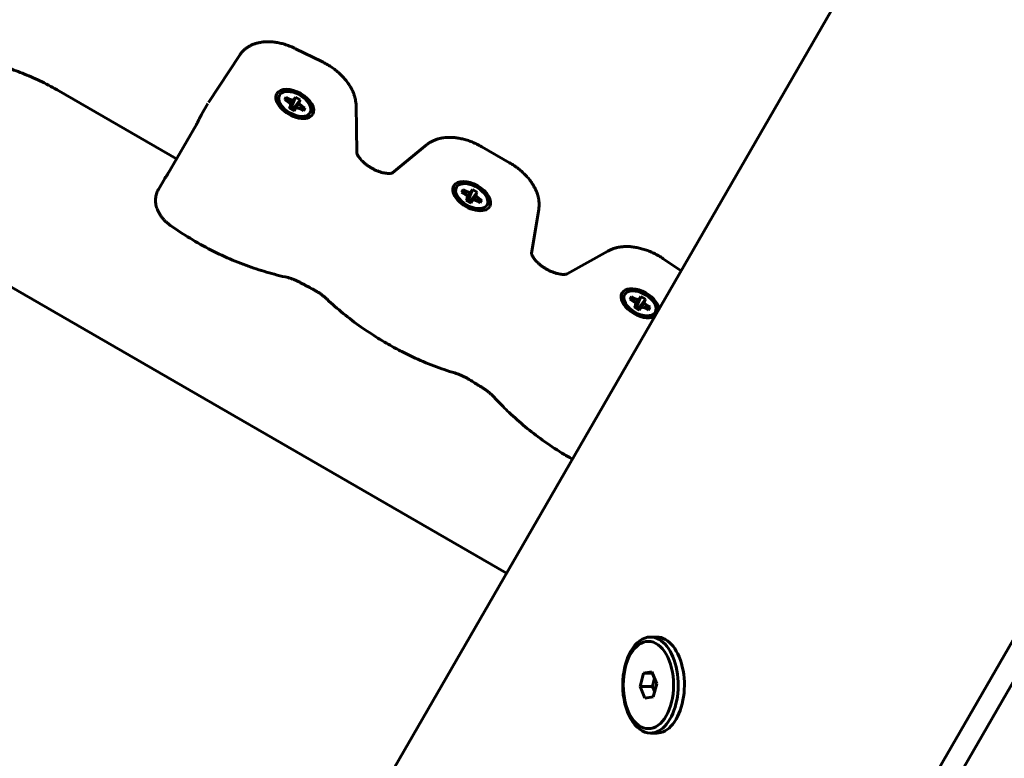
# Model space of a CAD drawing. Units: millimetres. Extents: x -2646 to 2767, y -2936 to 2951.
# Drawn here: x -572 to -377, y -767 to -621 of the extents above; entities that cross this region are included whole.
import ezdxf

# ---------------------------------------------------------------- set-up
doc = ezdxf.new("R2010")
doc.units = ezdxf.units.MM
doc.linetypes.add('K5LT_BASIC', pattern=[0])

msp = doc.modelspace()

# ---------------------------------------------------------------- linework, layer by layer
at = {"color": 150, "linetype": 'K5LT_BASIC', "lineweight": 60}
for p, q in [((-512.14, -980.11), (25.53, -48.83)), ((-508.55, -982.18), (29.12, -50.9)), ((-536.1, -834.74), (-331.98, -481.18)), ((-517.52, -626.45), (-512.33, -628.99)), ((-534.76, -637.12), (-528.63, -627.77)), ((-564.41, -634.78), (-541.09, -648.25)), ((-521.22, -635.34), (-521.22, -635.34)), ((-519.67, -636.6), (-519.36, -636.05)), ((-519.05, -636.96), (-519.67, -636.6)), ((-519.36, -636.05), (-518.74, -636.41)), ((-519.36, -636.05), (-519.3, -636.82)), ((-518.52, -637.39), (-519.05, -636.96)), ((-518.74, -636.41), (-518.81, -637.16)), ((-518.74, -636.41), (-518.1, -636.65)), ((-518.1, -636.65), (-518.6, -638.28)), ((-517.74, -636.41), (-518.49, -638.34)), ((-517.53, -636.05), (-518.47, -638.35)), ((-518.1, -636.65), (-517.74, -636.41)), ((-516.58, -636.6), (-518.1, -638.56)), ((-516.79, -636.96), (-518.08, -638.58)), ((-517.74, -636.41), (-517.53, -636.05)), ((-517.53, -636.05), (-516.58, -636.6)), ((-516.79, -636.96), (-516.81, -637.39)), ((-516.58, -636.6), (-516.79, -636.96)), ((-534.88, -637.32), (-536.13, -639.48)), ((-518.76, -638.18), (-518.55, -637.82)), ((-517.81, -638.73), (-518.76, -638.18)), ((-518.55, -637.82), (-518.66, -638.24)), ((-518.55, -637.82), (-518.52, -637.39)), ((-516.81, -637.39), (-517.97, -638.64)), ((-517.6, -638.37), (-517.91, -638.68)), ((-517.6, -638.37), (-517.81, -638.73)), ((-517.24, -638.13), (-517.6, -638.37)), ((-516.6, -638.37), (-517.24, -638.13)), ((-516.29, -637.82), (-516.9, -638.26)), ((-516.81, -637.39), (-516.29, -637.82)), ((-515.98, -638.73), (-516.6, -638.37)), ((-515.67, -638.18), (-516.36, -638.52)), ((-516.29, -637.82), (-515.67, -638.18)), ((-515.67, -638.18), (-515.98, -638.73)), ((-505.55, -637.7), (-505.42, -646.93)), ((-514.12, -639.44), (-514.12, -639.44)), ((-537.16, -641.45), (-542.87, -651.35)), ((-498.32, -651.03), (-491.58, -645.48)), ((-480.65, -645.85), (-475.18, -649.01)), ((-502.17, -650.25), (-502.28, -650.19)), ((-543.43, -652.14), (-544.68, -654.29)), ((-543.16, -651.74), (-542.66, -650.98)), ((-486.2, -653.58), (-486.2, -653.58)), ((-484.66, -654.84), (-484.34, -654.29)), ((-484.04, -655.2), (-484.66, -654.84)), ((-484.34, -654.29), (-483.72, -654.65)), ((-484.34, -654.29), (-484.28, -655.06)), ((-483.72, -654.65), (-483.79, -655.4)), ((-483.72, -654.65), (-483.08, -654.89)), ((-482.72, -654.65), (-483.47, -656.58)), ((-482.51, -654.29), (-483.45, -656.59)), ((-483.08, -654.89), (-482.72, -654.65)), ((-481.56, -654.84), (-483.08, -656.81)), ((-482.72, -654.65), (-482.51, -654.29)), ((-482.51, -654.29), (-481.56, -654.84)), ((-481.56, -654.84), (-481.77, -655.2)), ((-483.51, -655.63), (-484.04, -655.2)), ((-483.74, -656.42), (-483.54, -656.07)), ((-482.79, -656.97), (-483.74, -656.42)), ((-483.54, -656.07), (-483.64, -656.48)), ((-483.08, -654.89), (-483.58, -656.52)), ((-483.54, -656.07), (-483.51, -655.63)), ((-481.77, -655.2), (-483.06, -656.82)), ((-481.8, -655.63), (-482.96, -656.88)), ((-482.58, -656.62), (-482.89, -656.92)), ((-482.58, -656.62), (-482.79, -656.97)), ((-482.22, -656.37), (-482.58, -656.62)), ((-481.59, -656.62), (-482.22, -656.37)), ((-481.27, -656.07), (-481.88, -656.5)), ((-481.77, -655.2), (-481.8, -655.63)), ((-481.8, -655.63), (-481.27, -656.07)), ((-480.97, -656.97), (-481.59, -656.62)), ((-480.65, -656.42), (-481.34, -656.76)), ((-481.27, -656.07), (-480.65, -656.42)), ((-480.65, -656.42), (-480.97, -656.97)), ((-479.1, -657.68), (-479.1, -657.68)), ((-469.39, -658.29), (-470.84, -666.92)), ((-463.73, -671), (-455.68, -666.49)), ((-475.76, -730.21), (-583.57, -667.97)), ((-444.74, -668.01), (-441.21, -670.38)), ((-468.13, -669.91), (-468.23, -669.84)), ((-452.9, -674.79), (-452.9, -674.79)), ((-451.35, -676.05), (-451.03, -675.5)), ((-450.73, -676.41), (-451.35, -676.05)), ((-451.03, -675.5), (-450.41, -675.86)), ((-451.03, -675.5), (-450.97, -676.27)), ((-450.41, -675.86), (-450.49, -676.61)), ((-450.41, -675.86), (-449.77, -676.1)), ((-449.77, -676.1), (-450.27, -677.72)), ((-449.41, -675.86), (-450.17, -677.78)), ((-449.21, -675.5), (-450.15, -677.8)), ((-448.26, -676.05), (-449.78, -678.01)), ((-449.77, -676.1), (-449.41, -675.86)), ((-449.41, -675.86), (-449.21, -675.5)), ((-449.21, -675.5), (-448.26, -676.05)), ((-448.26, -676.05), (-448.46, -676.41)), ((-450.2, -676.84), (-450.73, -676.41)), ((-450.44, -677.63), (-450.23, -677.27)), ((-449.49, -678.18), (-450.44, -677.63)), ((-450.23, -677.27), (-450.34, -677.69)), ((-450.23, -677.27), (-450.2, -676.84)), ((-448.46, -676.41), (-449.75, -678.02)), ((-448.49, -676.84), (-449.65, -678.08)), ((-449.28, -677.82), (-449.58, -678.12)), ((-449.28, -677.82), (-449.49, -678.18)), ((-448.92, -677.58), (-449.28, -677.82)), ((-448.28, -677.82), (-448.92, -677.58)), ((-447.96, -677.27), (-448.58, -677.71)), ((-448.46, -676.41), (-448.49, -676.84)), ((-448.49, -676.84), (-447.96, -677.27)), ((-447.66, -678.18), (-448.28, -677.82)), ((-447.34, -677.63), (-448.04, -677.96)), ((-447.96, -677.27), (-447.34, -677.63)), ((-447.34, -677.63), (-447.66, -678.18)), ((-447.27, -742.88), (-446.04, -742.88)), ((-448.64, -750.03), (-449.34, -752.65)), ((-446.98, -749.76), (-448.64, -750.03)), ((-446.87, -750.03), (-448.64, -750.03)), ((-446.02, -752.12), (-446.98, -749.76)), ((-446.46, -751.04), (-446.89, -752.65)), ((-446.71, -754.74), (-446.02, -752.12)), ((-449.34, -752.65), (-448.37, -755)), ((-446.89, -752.65), (-449.34, -752.65)), ((-446.89, -752.65), (-446.44, -753.73)), ((-448.37, -755), (-446.71, -754.74)), ((-447.27, -761.88), (-446.04, -761.88))]:
    msp.add_line(p, q, dxfattribs=at)
for centre, major_axis, start_param, end_param in [((-517.67, -637.39), (-3.55, 2.05), 0, 3.141593), ((-517.67, -637.39), (-3.55, 2.05), 3.141593, 6.283185), ((-517.67, -637.39), (-3.03, 1.75), 2.356194, 6.283185), ((-517.67, -637.39), (-3.03, 1.75), 0, 0.785398), ((-517.67, -637.39), (-3.03, 1.75), 0.785398, 2.356194), ((-482.65, -655.63), (-3.55, 2.05), 3.141593, 6.283185), ((-482.65, -655.63), (-3.55, 2.05), 0, 3.141593), ((-482.65, -655.63), (-3.03, 1.75), 0, 0.785398), ((-482.65, -655.63), (-3.03, 1.75), 2.356194, 6.283185), ((-482.65, -655.63), (-3.03, 1.75), 0.785398, 2.356194), ((-449.35, -676.84), (-3.55, 2.05), 3.517536, 6.283185), ((-449.35, -676.84), (-3.03, 1.75), 2.356194, 6.283185), ((-449.35, -676.84), (-3.55, 2.05), 0, 2.765649), ((-449.35, -676.84), (-3.03, 1.75), 0, 0.785398), ((-449.35, -676.84), (-3.03, 1.75), 0.785398, 2.356194), ((-447.27, -752.38), (0, -9.5), 3.141593, 6.283185), ((-447.27, -752.38), (0, -9.5), 0.61548, 3.141593), ((-446.04, -752.38), (0, -9.5), 0.61548, 3.141593), ((-447.27, -752.38), (0, -9.5), 0, 0.61548), ((-446.04, -752.38), (0, -9.5), 0, 0.61548)]:
    msp.add_ellipse(centre, major_axis=major_axis, ratio=0.57735, start_param=start_param, end_param=end_param, dxfattribs=at)
msp.add_ellipse((-447.68, -752.38), major_axis=(0, -8.63), ratio=0.57735, dxfattribs=at)
for points, knots in [([(-517.52, -626.45), (-517.84, -626.29), (-518.16, -626.14), (-518.81, -625.89), (-519.13, -625.77), (-519.77, -625.56), (-520.08, -625.47), (-520.71, -625.32), (-521.02, -625.26), (-521.63, -625.17), (-521.93, -625.13), (-522.52, -625.09), (-522.8, -625.08), (-523.37, -625.08), (-523.64, -625.1), (-524.16, -625.15), (-524.4, -625.19), (-524.85, -625.27), (-525.06, -625.32), (-525.48, -625.44), (-525.69, -625.51), (-526.09, -625.67), (-526.28, -625.76), (-526.67, -625.96), (-526.86, -626.07), (-527.22, -626.31), (-527.39, -626.43), (-527.71, -626.7), (-527.86, -626.84), (-528.15, -627.13), (-528.28, -627.29), (-528.48, -627.55), (-528.56, -627.66), (-528.63, -627.77)], [0, 0, 0, 0, 2.919324, 2.919324, 5.774705, 5.774705, 8.568304, 8.568304, 11.302472, 11.302472, 13.975458, 13.975458, 16.582002, 16.582002, 19.113941, 19.113941, 21.412278, 21.412278, 23.479887, 23.479887, 25.547496, 25.547496, 27.61395, 27.61395, 29.735498, 29.735498, 31.784383, 31.784383, 33.775219, 33.775219, 35.723539, 35.723539, 37, 37, 37, 37]), ([(-598, -632.95), (-598, -632.95), (-598, -632.95), (-597.86, -632.75), (-597.74, -632.53), (-597.44, -632.13), (-597.27, -631.93), (-596.92, -631.54), (-596.72, -631.35), (-596.28, -630.97), (-596.05, -630.78), (-595.52, -630.41), (-595.23, -630.23), (-594.58, -629.87), (-594.23, -629.7), (-593.45, -629.37), (-593.01, -629.21), (-592.15, -628.94), (-591.73, -628.82), (-590.76, -628.6), (-590.2, -628.5), (-589.06, -628.34), (-588.47, -628.29), (-587.25, -628.21), (-586.62, -628.2), (-585.32, -628.21), (-584.65, -628.24), (-583.28, -628.35), (-582.59, -628.43), (-580.91, -628.66), (-579.92, -628.84), (-577.87, -629.28), (-576.82, -629.55), (-574.65, -630.19), (-573.54, -630.57), (-571.29, -631.41), (-570.14, -631.89), (-567.84, -632.94), (-566.69, -633.52), (-565.17, -634.35), (-564.79, -634.57), (-564.41, -634.78)], [0, 0, 0, 0, 0.001456, 0.001456, 3.20478, 3.20478, 6.431656, 6.431656, 9.7235, 9.7235, 13.123262, 13.123262, 16.673322, 16.673322, 20.414287, 20.414287, 24.382577, 24.382577, 27.88158, 27.88158, 32.048263, 32.048263, 36.108631, 36.108631, 40.169, 40.169, 44.228888, 44.228888, 48.287423, 48.287423, 53.819841, 53.819841, 59.560792, 59.560792, 65.492392, 65.492392, 71.602494, 71.602494, 77.886394, 77.886394, 80, 80, 80, 80]), ([(-512.33, -628.99), (-512.01, -629.14), (-511.69, -629.31), (-511.07, -629.67), (-510.76, -629.87), (-510.16, -630.27), (-509.88, -630.48), (-509.34, -630.91), (-509.08, -631.14), (-508.59, -631.59), (-508.35, -631.82), (-507.91, -632.29), (-507.71, -632.53), (-507.32, -633.01), (-507.15, -633.25), (-506.82, -633.73), (-506.67, -633.98), (-506.41, -634.45), (-506.3, -634.67), (-506.11, -635.1), (-506.03, -635.3), (-505.88, -635.72), (-505.82, -635.93), (-505.71, -636.35), (-505.66, -636.56), (-505.59, -636.98), (-505.57, -637.19), (-505.55, -637.51), (-505.55, -637.6), (-505.55, -637.7)], [0, 0, 0, 0, 2.926467, 2.926467, 5.926331, 5.926331, 8.845609, 8.845609, 11.69689, 11.69689, 14.486768, 14.486768, 17.217153, 17.217153, 19.886061, 19.886061, 22.487723, 22.487723, 24.791321, 24.791321, 26.859161, 26.859161, 28.927002, 28.927002, 30.993729, 30.993729, 33.057072, 33.057072, 34, 34, 34, 34]), ([(-537.16, -641.45), (-537.12, -641.38), (-537.04, -641.24), (-536.94, -641.05), (-536.86, -640.9), (-536.79, -640.75), (-536.71, -640.6), (-536.63, -640.44), (-536.55, -640.29), (-536.48, -640.14), (-536.41, -640.01), (-536.34, -639.87), (-536.27, -639.73), (-536.19, -639.6), (-536.15, -639.52), (-536.13, -639.48)], [0, 0, 0, 0, 2.079296, 3.707841, 4.875652, 5.999376, 7.190426, 8.466733, 9.665218, 10.763151, 11.778377, 12.813814, 14.030217, 15.092279, 16, 16, 16, 16]), ([(-480.65, -645.85), (-480.97, -645.67), (-481.29, -645.5), (-481.94, -645.19), (-482.27, -645.04), (-482.91, -644.79), (-483.23, -644.67), (-483.87, -644.47), (-484.19, -644.38), (-484.81, -644.24), (-485.12, -644.18), (-485.7, -644.09), (-485.96, -644.06), (-486.45, -644.02), (-486.68, -644.01), (-487.14, -644), (-487.36, -644), (-487.81, -644.03), (-488.03, -644.05), (-488.47, -644.11), (-488.68, -644.15), (-489.11, -644.25), (-489.32, -644.3), (-489.73, -644.44), (-489.93, -644.51), (-490.32, -644.68), (-490.51, -644.77), (-490.89, -644.98), (-491.07, -645.1), (-491.37, -645.3), (-491.48, -645.39), (-491.58, -645.48)], [0, 0, 0, 0, 3.041119, 3.041119, 5.9998, 5.9998, 8.889315, 8.889315, 11.71655, 11.71655, 14.483602, 14.483602, 16.876535, 16.876535, 18.968278, 18.968278, 21.062488, 21.062488, 23.155926, 23.155926, 25.249364, 25.249364, 27.341738, 27.341738, 29.430822, 29.430822, 31.512173, 31.512173, 33.638114, 33.638114, 35, 35, 35, 35]), ([(-502.28, -650.19), (-502.47, -650.09), (-502.66, -649.98), (-503.03, -649.75), (-503.21, -649.63), (-503.54, -649.38), (-503.7, -649.25), (-504, -649), (-504.14, -648.87), (-504.4, -648.62), (-504.51, -648.49), (-504.72, -648.26), (-504.81, -648.14), (-504.97, -647.92), (-505.04, -647.82), (-505.16, -647.62), (-505.21, -647.53), (-505.29, -647.38), (-505.31, -647.31), (-505.36, -647.2), (-505.37, -647.16), (-505.4, -647.08), (-505.4, -647.04), (-505.42, -646.99), (-505.42, -646.97), (-505.42, -646.94), (-505.42, -646.93), (-505.42, -646.93)], [0, 0, 0, 0, 1.746593, 1.746593, 3.484418, 3.484418, 5.171083, 5.171083, 6.805045, 6.805045, 8.38255, 8.38255, 9.875249, 9.875249, 11.329543, 11.329543, 12.71692, 12.71692, 13.943848, 13.943848, 14.967282, 14.967282, 15.990715, 15.990715, 17.008064, 17.008064, 18, 18, 18, 18]), ([(-502.17, -650.25), (-501.98, -650.35), (-501.79, -650.45), (-501.4, -650.62), (-501.21, -650.69), (-500.84, -650.82), (-500.66, -650.88), (-500.32, -650.98), (-500.15, -651.02), (-499.83, -651.08), (-499.69, -651.1), (-499.41, -651.13), (-499.28, -651.14), (-499.07, -651.15), (-498.98, -651.15), (-498.83, -651.14), (-498.77, -651.13), (-498.65, -651.12), (-498.6, -651.11), (-498.5, -651.09), (-498.47, -651.08), (-498.4, -651.06), (-498.38, -651.05), (-498.34, -651.04), (-498.33, -651.03), (-498.31, -651.03), (-498.31, -651.03), (-498.31, -651.03), (-498.31, -651.02), (-498.31, -651.03)], [0, 0, 0, 0, 1.732509, 1.732509, 3.418282, 3.418282, 5.052037, 5.052037, 6.630296, 6.630296, 8.148505, 8.148505, 9.603307, 9.603307, 10.790083, 10.790083, 11.805091, 11.805091, 12.834455, 12.834455, 13.859426, 13.859426, 14.884398, 14.884398, 15.98472, 15.98472, 16.011588, 16.011588, 17, 17, 17, 17]), ([(-475.18, -649.01), (-474.86, -649.2), (-474.55, -649.39), (-473.96, -649.79), (-473.67, -650), (-473.13, -650.43), (-472.87, -650.65), (-472.38, -651.11), (-472.14, -651.34), (-471.7, -651.8), (-471.49, -652.04), (-471.12, -652.51), (-470.95, -652.73), (-470.67, -653.15), (-470.54, -653.35), (-470.31, -653.74), (-470.21, -653.94), (-470.01, -654.34), (-469.92, -654.54), (-469.75, -654.95), (-469.68, -655.15), (-469.55, -655.57), (-469.5, -655.78), (-469.41, -656.2), (-469.37, -656.42), (-469.33, -656.85), (-469.31, -657.08), (-469.31, -657.52), (-469.32, -657.74), (-469.36, -658.06), (-469.37, -658.18), (-469.39, -658.29)], [0, 0, 0, 0, 3.038924, 3.038924, 5.997676, 5.997676, 8.887232, 8.887232, 11.714507, 11.714507, 14.481607, 14.481607, 17.01139, 17.01139, 19.103178, 19.103178, 21.197462, 21.197462, 23.290966, 23.290966, 25.384469, 25.384469, 27.476899, 27.476899, 29.56602, 29.56602, 31.763987, 31.763987, 33.881043, 33.881043, 35, 35, 35, 35]), ([(-542.87, -651.35), (-542.91, -651.42), (-542.99, -651.54), (-543.07, -651.68), (-543.14, -651.78), (-543.2, -651.86), (-543.25, -651.93), (-543.3, -651.99), (-543.34, -652.04), (-543.37, -652.08), (-543.39, -652.1), (-543.41, -652.12), (-543.43, -652.13), (-543.43, -652.14), (-543.44, -652.14)], [0, 0, 0, 0, 2.12676, 3.793016, 4.99093, 6.159472, 7.384229, 8.673084, 9.846802, 10.897442, 11.824955, 12.700295, 13.576027, 15, 15, 15, 15]), ([(-543.43, -652.14), (-543.43, -652.13), (-543.43, -652.13), (-543.42, -652.12), (-543.42, -652.11)], [0, 0, 0, 0, 1.666667, 5, 5, 5, 5]), ([(-543.16, -651.74), (-543.17, -651.75), (-543.18, -651.77), (-543.22, -651.82), (-543.24, -651.87), (-543.29, -651.94), (-543.32, -651.98), (-543.36, -652.03), (-543.38, -652.06), (-543.4, -652.09), (-543.41, -652.1), (-543.42, -652.11)], [1.223056, 1.223056, 1.223056, 1.223056, 1.59773, 1.59773, 2.940726, 2.940726, 4.279848, 4.279848, 5.614019, 5.614019, 6.61204, 6.61204, 6.61204, 6.61204]), ([(-542.26, -661.45), (-542.43, -661.32), (-542.6, -661.2), (-542.92, -660.93), (-543.07, -660.8), (-543.37, -660.52), (-543.51, -660.38), (-543.77, -660.08), (-543.89, -659.93), (-544.13, -659.63), (-544.24, -659.48), (-544.44, -659.16), (-544.53, -659), (-544.7, -658.68), (-544.78, -658.52), (-544.92, -658.19), (-544.98, -658.02), (-545.08, -657.69), (-545.12, -657.52), (-545.19, -657.19), (-545.21, -657.03), (-545.24, -656.69), (-545.25, -656.53), (-545.24, -656.2), (-545.23, -656.04), (-545.19, -655.73), (-545.16, -655.57), (-545.09, -655.26), (-545.05, -655.11), (-544.94, -654.82), (-544.88, -654.67), (-544.77, -654.45), (-544.73, -654.37), (-544.68, -654.29)], [0, 0, 0, 0, 1.734453, 1.734453, 3.437693, 3.437693, 5.114468, 5.114468, 6.768027, 6.768027, 8.40007, 8.40007, 10.009571, 10.009571, 11.59378, 11.59378, 13.149182, 13.149182, 14.67227, 14.67227, 16.161783, 16.161783, 17.618304, 17.618304, 19.044915, 19.044915, 20.447251, 20.447251, 21.829577, 21.829577, 23.198879, 23.198879, 24, 24, 24, 24]), ([(-542.26, -661.45), (-541, -662.33), (-539.71, -663.18), (-537.03, -664.8), (-535.64, -665.58), (-532.83, -667.02), (-531.42, -667.68), (-528.6, -668.87), (-527.2, -669.41), (-524.45, -670.34), (-523.1, -670.69), (-521.73, -671.1), (-521.72, -671.1), (-520.99, -671.29), (-520.26, -671.47), (-519.55, -671.62)], [0, 0, 0, 0, 12.530697, 12.530697, 25.401929, 25.401929, 38.125659, 38.125659, 50.510863, 50.510863, 62.462165, 62.462165, 62.571903, 62.571903, 69, 69, 69, 69]), ([(-444.74, -668.01), (-445.03, -667.81), (-445.34, -667.62), (-445.96, -667.26), (-446.29, -667.09), (-446.93, -666.78), (-447.26, -666.64), (-447.9, -666.38), (-448.22, -666.27), (-448.86, -666.07), (-449.18, -665.98), (-449.8, -665.84), (-450.11, -665.78), (-450.72, -665.69), (-451.02, -665.65), (-451.6, -665.61), (-451.89, -665.61), (-452.44, -665.62), (-452.7, -665.63), (-453.18, -665.69), (-453.4, -665.72), (-453.83, -665.8), (-454.04, -665.85), (-454.46, -665.97), (-454.67, -666.04), (-455.07, -666.19), (-455.26, -666.28), (-455.53, -666.41), (-455.6, -666.45), (-455.68, -666.49)], [0, 0, 0, 0, 2.927276, 2.927276, 5.927134, 5.927134, 8.846368, 8.846368, 11.697637, 11.697637, 14.487503, 14.487503, 17.217875, 17.217875, 19.886751, 19.886751, 22.488405, 22.488405, 24.926599, 24.926599, 26.994508, 26.994508, 29.062417, 29.062417, 31.129207, 31.129207, 33.192602, 33.192602, 34, 34, 34, 34]), ([(-468.23, -669.84), (-468.41, -669.73), (-468.59, -669.61), (-468.93, -669.36), (-469.09, -669.24), (-469.39, -668.98), (-469.53, -668.85), (-469.79, -668.6), (-469.91, -668.48), (-470.12, -668.24), (-470.21, -668.12), (-470.37, -667.9), (-470.45, -667.79), (-470.56, -667.6), (-470.61, -667.52), (-470.68, -667.38), (-470.71, -667.32), (-470.75, -667.22), (-470.77, -667.17), (-470.8, -667.08), (-470.81, -667.04), (-470.82, -666.98), (-470.83, -666.95), (-470.83, -666.91), (-470.83, -666.9), (-470.83, -666.89), (-470.83, -666.89), (-470.83, -666.89)], [0, 0, 0, 0, 1.722029, 1.722029, 3.398381, 3.398381, 5.022946, 5.022946, 6.592104, 6.592104, 8.101946, 8.101946, 9.54838, 9.54838, 10.822283, 10.822283, 11.831881, 11.831881, 12.856074, 12.856074, 13.875793, 13.875793, 14.895512, 14.895512, 16.012335, 16.012335, 17, 17, 17, 17]), ([(-468.13, -669.91), (-467.94, -670.02), (-467.75, -670.13), (-467.37, -670.34), (-467.17, -670.43), (-466.79, -670.6), (-466.6, -670.67), (-466.23, -670.81), (-466.05, -670.86), (-465.71, -670.96), (-465.54, -670.99), (-465.23, -671.05), (-465.08, -671.08), (-464.81, -671.11), (-464.68, -671.11), (-464.48, -671.12), (-464.39, -671.12), (-464.25, -671.11), (-464.18, -671.11), (-464.06, -671.09), (-464.01, -671.08), (-463.92, -671.06), (-463.88, -671.05), (-463.82, -671.04), (-463.79, -671.03), (-463.75, -671.01), (-463.74, -671), (-463.73, -671), (-463.73, -671), (-463.73, -671)], [0, 0, 0, 0, 1.840604, 1.840604, 3.675404, 3.675404, 5.45548, 5.45548, 7.180139, 7.180139, 8.846133, 8.846133, 10.448093, 10.448093, 11.983099, 11.983099, 13.167495, 13.167495, 14.240715, 14.240715, 15.329115, 15.329115, 16.412871, 16.412871, 17.496626, 17.496626, 18.688463, 18.688463, 19, 19, 19, 19]), ([(-519.55, -671.62), (-519.36, -671.66), (-519.18, -671.7), (-518.8, -671.81), (-518.61, -671.87), (-518.23, -672), (-518.04, -672.07), (-517.65, -672.23), (-517.46, -672.31), (-517.07, -672.49), (-516.88, -672.58), (-516.69, -672.68)], [0, 0, 0, 0, 3.6, 3.6, 7.2, 7.2, 10.8, 10.8, 14.4, 14.4, 18, 18, 18, 18]), ([(-516.69, -672.68), (-516.5, -672.78), (-516.31, -672.88), (-515.93, -673.09), (-515.74, -673.19), (-515.36, -673.39), (-515.17, -673.49), (-514.6, -673.79), (-514.22, -674), (-513.84, -674.2)], [0, 0, 0, 0, 2.4, 2.4, 4.8, 4.8, 7.2, 7.2, 12, 12, 12, 12]), ([(-513.84, -674.2), (-513.66, -674.3), (-513.47, -674.41), (-513.1, -674.63), (-512.92, -674.75), (-512.57, -674.98), (-512.39, -675.11), (-512.06, -675.36), (-511.9, -675.49), (-511.58, -675.76), (-511.43, -675.89), (-511.29, -676.03)], [0, 0, 0, 0, 5.2, 5.2, 10.4, 10.4, 15.6, 15.6, 20.8, 20.8, 26, 26, 26, 26]), ([(-511.29, -676.03), (-510.27, -676.99), (-509.2, -677.93), (-506.95, -679.77), (-505.76, -680.67), (-503.47, -682.29), (-502.35, -682.99), (-501.06, -683.84), (-500.86, -683.95), (-499.68, -684.67), (-498.67, -685.22), (-497.28, -685.99), (-496.89, -686.19), (-495.11, -687.1), (-493.69, -687.76), (-490.87, -688.96), (-489.48, -689.49), (-487.38, -690.2), (-486.69, -690.42), (-485.99, -690.63)], [0, 0, 0, 0, 11.344725, 11.344725, 22.989564, 22.989564, 33.166788, 33.166788, 34.938721, 34.938721, 43.832944, 43.832944, 47.214828, 47.214828, 59.347025, 59.347025, 71.156494, 71.156494, 77, 77, 77, 77]), ([(-485.99, -690.63), (-485.8, -690.69), (-485.61, -690.75), (-485.23, -690.89), (-485.03, -690.96), (-484.65, -691.13), (-484.45, -691.22), (-484.07, -691.4), (-483.88, -691.5), (-483.5, -691.71), (-483.32, -691.82), (-483.13, -691.93)], [0, 0, 0, 0, 3.6, 3.6, 7.2, 7.2, 10.8, 10.8, 14.4, 14.4, 18, 18, 18, 18]), ([(-480.4, -693.64), (-480.58, -693.52), (-480.76, -693.41), (-481.12, -693.18), (-481.31, -693.07), (-481.67, -692.84), (-481.86, -692.73), (-482.4, -692.38), (-482.77, -692.16), (-483.13, -691.93)], [0, 0, 0, 0, 4.6, 4.6, 9.2, 9.2, 13.8, 13.8, 23, 23, 23, 23]), ([(-480.4, -693.64), (-480.21, -693.75), (-480.04, -693.87), (-479.69, -694.11), (-479.52, -694.24), (-479.19, -694.5), (-479.04, -694.63), (-478.73, -694.89), (-478.59, -695.03), (-478.31, -695.3), (-478.17, -695.44), (-478.05, -695.58)], [0, 0, 0, 0, 4.8, 4.8, 9.6, 9.6, 14.4, 14.4, 19.2, 19.2, 24, 24, 24, 24]), ([(-478.05, -695.58), (-477.53, -696.15), (-476.99, -696.72), (-476.05, -697.68), (-475.65, -698.07), (-474.23, -699.42), (-473.17, -700.36), (-470.96, -702.18), (-469.81, -703.07), (-467.38, -704.81), (-466.1, -705.66), (-464.11, -706.88), (-463.43, -707.28), (-462.74, -707.67)], [0, 0, 0, 0, 6.783882, 6.783882, 11.544853, 11.544853, 23.418672, 23.418672, 35.310962, 35.310962, 47.812276, 47.812276, 54.214553, 54.214553, 54.214553, 54.214553])]:
    msp.add_open_spline(points, degree=3, knots=knots, dxfattribs=at)
msp.add_open_spline([(-543.44, -652.14), (-543.44, -652.14), (-543.44, -652.14), (-543.43, -652.14)], degree=3, dxfattribs=at)

doc.saveas('drawing.dxf')
